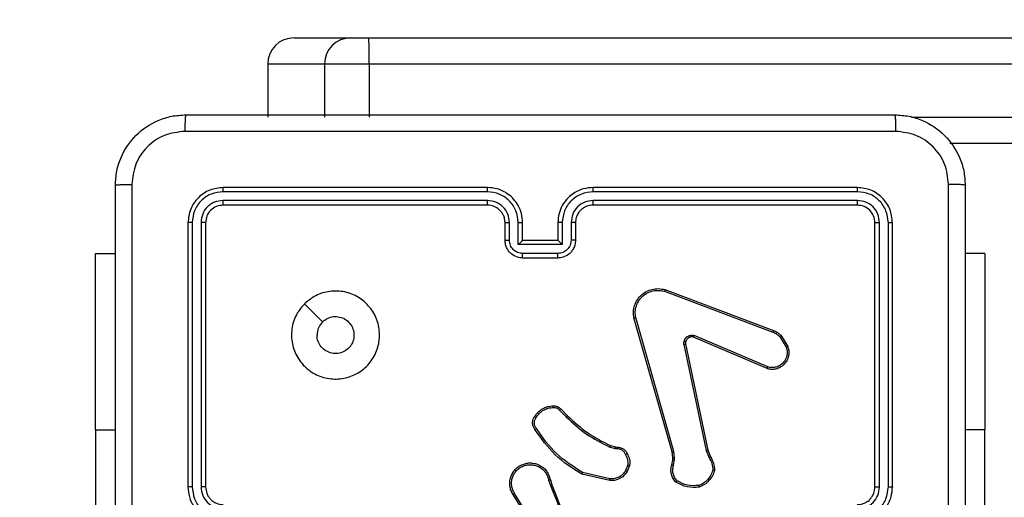
# Model space of a CAD drawing. Units: millimetres. Extents: x -462 to 589, y 246 to 693.
# Drawn here: x 204 to 215, y 402 to 407 of the extents above; entities that cross this region are included whole.
import ezdxf

# ---------------------------------------------------------------- set-up
doc = ezdxf.new("R2010")
doc.units = ezdxf.units.MM
doc.header["$LTSCALE"] = 25
doc.header["$PDSIZE"] = -1
doc.layers.add('VP-DIM', color=7, linetype='Continuous')
doc.layers.add('VP-HIC', color=6, linetype='Continuous')
doc.layers.add('VP-EQ', color=7, linetype='Continuous', true_color=0x8a3492)
doc.dimstyles.get("Standard").update_dxf_attribs({"dimtxt": 14, "dimasz": 20, "dimexe": 20, "dimexo": 50, "dimgap": 20, "dimtad": 0, "dimdec": 0, "dimzin": 0, "dimdsep": 46, "dimtxsty": 'Standard', "dimcen": -0.09, "dimadec": 0, "dimazin": 0, "dimtfac": 1, "dimtdec": 4, "dimtofl": 0, "dimtmove": 0, "dimatfit": 3, "dimfxl": 70, "dimfxlon": 1, "dimtolj": 1, "dimtzin": 0, "dimarcsym": 0})

# ---------------------------------------------------------------- blocks, each defined once
blk = doc.blocks.new('_D_1')
at = {"layer": 'Defpoints', "color": 0}
for p in [(54.993, 672.872), (439.093, 401.503), (54.993, 396.24)]:
    blk.add_point(p, dxfattribs=at)
at = {"layer": 'VP-DIM', "color": 0, "lineweight": -2}
for p, q in [((54.993, 602.872), (54.993, 692.872)), ((439.093, 602.872), (439.093, 692.872)), ((74.993, 672.872), (217.78, 672.872)), ((419.093, 672.872), (295.113, 672.872))]:
    blk.add_line(p, q, dxfattribs=at)
at = {"layer": 'VP-DIM', "color": 0}
for points in [[(74.993, 676.205), (74.993, 669.538), (54.993, 672.872)], [(419.093, 669.538), (419.093, 676.205), (439.093, 672.872)]]:
    blk.add_solid(points, dxfattribs=at)
at = {"layer": 'VP-DIM', "color": 0, "insert": (256.447, 679.872), "char_height": 14, "attachment_point": 2}
blk.add_mtext('\\A1;384', dxfattribs=at)
blk = doc.blocks.new('_D_3')
at = {"layer": 'Defpoints', "color": 0}
for p in [(289.093, 631.815), (204.993, 399.815), (289.093, 399.815)]:
    blk.add_point(p, dxfattribs=at)
at = {"layer": 'VP-DIM', "color": 0, "lineweight": -2}
for p, q in [((204.993, 561.815), (204.993, 651.815)), ((289.093, 561.815), (289.093, 651.815)), ((184.993, 631.815), (164.993, 631.815)), ((309.093, 631.815), (329.093, 631.815))]:
    blk.add_line(p, q, dxfattribs=at)
at = {"layer": 'VP-DIM', "color": 0}
for points in [[(184.993, 628.482), (184.993, 635.149), (204.993, 631.815)], [(309.093, 635.149), (309.093, 628.482), (289.093, 631.815)]]:
    blk.add_solid(points, dxfattribs=at)
at = {"layer": 'VP-DIM', "color": 0, "insert": (252.649, 638.815), "char_height": 14, "attachment_point": 2}
blk.add_mtext('\\A1;84', dxfattribs=at)
blk = doc.blocks.new('wd1563')
at = {"color": 7, "linetype": 'Continuous', "lineweight": 25}
for p, q in [((-435.358, 52.905), (-435.358, 50.405)), ((-425.259, 50.405), (-425.259, 52.905)), ((-430.209, 51.434), (-430.017, 51.129)), ((-430.192, 51.445), (-430, 51.139)), ((-434.309, 51.055), (-434.309, 48.055)), ((-434.262, 51.054), (-434.262, 48.052)), ((-434.162, 51.054), (-434.162, 48.052)), ((-434.109, 51.055), (-434.109, 48.055)), ((-430.424, 50.974), (-430.442, 51.03)), ((-430.404, 50.978), (-430.424, 51.038)), ((-426.509, 48.055), (-426.509, 51.055)), ((-426.457, 48.052), (-426.457, 51.054)), ((-426.357, 48.052), (-426.357, 51.054)), ((-426.309, 48.055), (-426.309, 51.055)), ((-431.324, 50.81), (-431.296, 50.88)), ((-431.101, 50.962), (-430.79, 50.891)), ((-431.099, 50.982), (-430.781, 50.909)), ((-431.822, 50.808), (-431.833, 50.747)), ((-431.803, 50.802), (-431.813, 50.747)), ((-431.305, 50.806), (-431.279, 50.869)), ((-432.211, 50.638), (-432.243, 50.713)), ((-432.192, 50.642), (-432.227, 50.724)), ((-431.833, 50.747), (-431.834, 50.725)), ((-431.834, 50.725), (-431.826, 50.652)), ((-431.826, 50.652), (-431.393, 49.131)), ((-431.813, 50.747), (-431.814, 50.724)), ((-431.814, 50.724), (-431.806, 50.657)), ((-431.806, 50.657), (-431.373, 49.136)), ((-431.96, 49.431), (-432.211, 50.638)), ((-431.941, 49.435), (-432.192, 50.642)), ((-431.163, 50.6), (-431.177, 50.602)), ((-431.176, 50.622), (-431.16, 50.62)), ((-431.106, 50.584), (-431.163, 50.6)), ((-431.16, 50.62), (-431.098, 50.602)), ((-435.358, 48.405), (-435.358, 50.405)), ((-425.259, 50.405), (-425.259, 48.405)), ((-430.542, 50.169), (-430.618, 50.245)), ((-430.527, 50.182), (-430.604, 50.258)), ((-432.893, 49.692), (-432.057, 49.335)), ((-432.886, 49.711), (-432.049, 49.354)), ((-433.049, 49.343), (-433.119, 49.459)), ((-433.034, 49.355), (-433.101, 49.467)), ((-431.725, 48.814), (-432.958, 49.277)), ((-431.719, 48.833), (-432.952, 49.295)), ((-430.509, 48.455), (-430.109, 48.455)), ((-435.358, 48.405), (-435.134, 48.405)), ((-430.559, 48.302), (-430.059, 48.302)), ((-430.559, 48.052), (-430.559, 48.302)), ((-430.509, 48.402), (-430.109, 48.402)), ((-430.059, 48.302), (-430.059, 48.052)), ((-425.259, 48.405), (-425.484, 48.405)), ((-430.709, 48.055), (-430.709, 48.255)), ((-430.659, 48.052), (-430.659, 48.252)), ((-430.509, 48.055), (-430.509, 48.255)), ((-430.509, 48.255), (-430.509, 48.255)), ((-430.509, 48.255), (-430.109, 48.255)), ((-430.109, 48.255), (-430.109, 48.055)), ((-430.109, 48.255), (-430.109, 48.255)), ((-429.959, 48.252), (-429.959, 48.052)), ((-429.909, 48.255), (-429.909, 48.055)), ((-433.909, 47.855), (-430.909, 47.855)), ((-429.709, 47.855), (-426.709, 47.855)), ((-433.912, 47.802), (-430.91, 47.802)), ((-429.709, 47.802), (-426.707, 47.802)), ((-433.912, 47.702), (-430.91, 47.702)), ((-433.909, 47.655), (-430.909, 47.655)), ((-429.709, 47.702), (-426.707, 47.702)), ((-429.709, 47.655), (-426.709, 47.655)), ((-472.792, 47.155), (-434.961, 47.155)), ((-428.367, 46.255), (-428.367, 46.855)), ((-427.859, 46.255), (-427.859, 46.855)), ((-427.214, 46.255), (-427.214, 46.855)), ((-472.797, 46.255), (-428.367, 46.255)), ((-428.367, 46.255), (-427.859, 46.255)), ((-427.859, 46.255), (-427.214, 46.255)), ((-428.362, 45.955), (-472.792, 45.955)), ((-428.159, 45.955), (-428.362, 45.955)), ((-427.514, 45.955), (-428.159, 45.955))]:
    blk.add_line(p, q, dxfattribs=at)
at = {"color": 8, "linetype": 'Continuous', "lineweight": 25}
for p, q in [((-435.358, 50.405), (-435.134, 50.405)), ((-425.259, 50.405), (-425.484, 50.405)), ((-434.523, 46.855), (-472.797, 46.855))]:
    blk.add_line(p, q, dxfattribs=at)
at = {"color": 7, "linetype": 'Continuous', "lineweight": 25, "flags": 128}
blk.add_lwpolyline([(-427.631, 48.976), (-427.733, 49.079), (-427.836, 49.181)], dxfattribs=at)
at = {"color": 7, "linetype": 'Continuous', "lineweight": 25}
for centre, radius, start, end in [((-424.04, 46.179), 4.328, 179.0014, 182.9746), ((-428.159, 46.255), 0.3, 270.0025, 359.9971), ((-427.514, 46.255), 0.3, 270.0026, 0.0016)]:
    blk.add_arc(centre, radius, start, end, dxfattribs=at)
for points, knots in [([(-425.672, 47.619), (-425.672, 48.515), (-425.672, 50.308), (-425.672, 53.001), (-425.672, 54.794), (-425.672, 55.69)], [0, 0, 0, 0, 0.333336, 0.666664, 1, 1, 1, 1]), ([(-435.134, 47.63), (-435.134, 48.523), (-435.134, 50.312), (-435.134, 52.997), (-435.134, 54.786), (-435.134, 55.68)], [0, 0, 0, 0, 0.333296, 0.666701, 1, 1, 1, 1]), ([(-425.484, 55.68), (-425.484, 54.786), (-425.484, 52.997), (-425.484, 50.312), (-425.484, 48.523), (-425.484, 47.63)], [0, 0, 0, 0, 0.333296, 0.666701, 1, 1, 1, 1]), ([(-430.442, 51.03), (-430.503, 51.183), (-430.627, 51.488), (-430.631, 51.817), (-430.633, 51.982)], [0, 0, 0, 0, 0.500002, 1, 1, 1, 1]), ([(-434.946, 51.655), (-434.946, 50.982), (-434.946, 49.636), (-434.946, 48.291), (-434.946, 47.619)], [0, 0, 0, 0, 0.499992, 1, 1, 1, 1]), ([(-430.424, 51.038), (-430.466, 51.137), (-430.552, 51.335), (-430.586, 51.548), (-430.603, 51.655)], [0, 0, 0, 0, 0.4999841, 1, 1, 1, 1]), ([(-433.909, 51.455), (-433.944, 51.452), (-434.012, 51.447), (-434.103, 51.408), (-434.177, 51.356), (-434.247, 51.278), (-434.299, 51.176), (-434.306, 51.092), (-434.309, 51.055)], [0, 0, 0, 0, 0.167538, 0.322991, 0.466351, 0.597612, 0.822847, 1, 1, 1, 1]), ([(-426.309, 51.055), (-426.312, 51.092), (-426.319, 51.176), (-426.371, 51.278), (-426.441, 51.356), (-426.515, 51.408), (-426.606, 51.447), (-426.674, 51.452), (-426.709, 51.455)], [0, 0, 0, 0, 0.176949, 0.402127, 0.533399, 0.676799, 0.832346, 1, 1, 1, 1]), ([(-433.911, 51.404), (-433.957, 51.399), (-434.048, 51.388), (-434.146, 51.321), (-434.204, 51.25), (-434.249, 51.169), (-434.256, 51.1), (-434.262, 51.054)], [0, 0, 0, 0, 0.249638, 0.499229, 0.623569, 0.749887, 1, 1, 1, 1]), ([(-426.357, 51.054), (-426.362, 51.1), (-426.373, 51.192), (-426.453, 51.308), (-426.569, 51.388), (-426.661, 51.399), (-426.707, 51.404)], [0, 0, 0, 0, 0.249905, 0.499835, 0.749513, 1, 1, 1, 1]), ([(-433.911, 51.304), (-433.944, 51.3), (-434.01, 51.293), (-434.092, 51.235), (-434.15, 51.152), (-434.158, 51.087), (-434.162, 51.054)], [0, 0, 0, 0, 0.250504, 0.500157, 0.750104, 1, 1, 1, 1]), ([(-433.909, 51.255), (-433.929, 51.253), (-433.962, 51.25), (-434, 51.234), (-434.019, 51.222), (-434.026, 51.217), (-434.026, 51.216), (-434.027, 51.216), (-434.027, 51.216), (-434.027, 51.216), (-434.027, 51.216), (-434.044, 51.221), (-434.051, 51.186), (-434.08, 51.164), (-434.102, 51.116), (-434.106, 51.079), (-434.109, 51.055)], [0, 0, 0, 0, 0.187289, 0.318156, 0.392443, 0.3977, 0.400034, 0.400313, 0.400422, 0.400499, 0.400504, 0.40058, 0.510654, 0.642555, 0.76826, 1, 1, 1, 1]), ([(-426.509, 51.055), (-426.512, 51.079), (-426.516, 51.117), (-426.54, 51.163), (-426.563, 51.193), (-426.588, 51.215), (-426.617, 51.233), (-426.656, 51.25), (-426.69, 51.253), (-426.709, 51.255)], [0, 0, 0, 0, 0.233624, 0.360027, 0.4925, 0.59275, 0.679033, 0.814884, 1, 1, 1, 1]), ([(-426.457, 51.054), (-426.461, 51.087), (-426.469, 51.152), (-426.526, 51.235), (-426.609, 51.293), (-426.674, 51.3), (-426.707, 51.304)], [0, 0, 0, 0, 0.249918, 0.49988, 0.749546, 1, 1, 1, 1]), ([(-430, 51.139), (-429.992, 51.124), (-429.975, 51.094), (-429.963, 51.044), (-429.962, 50.992), (-429.972, 50.942), (-429.993, 50.896), (-430.023, 50.855), (-430.063, 50.821), (-430.108, 50.797), (-430.156, 50.783), (-430.206, 50.78), (-430.256, 50.788), (-430.317, 50.812), (-430.368, 50.854), (-430.407, 50.912), (-430.418, 50.951), (-430.424, 50.974)], [0, 0, 0, 0, 0.062546, 0.125089, 0.187633, 0.250175, 0.310213, 0.371908, 0.435276, 0.500311, 0.557574, 0.617271, 0.6794, 0.743972, 0.855299, 0.91292, 1, 1, 1, 1]), ([(-430.017, 51.129), (-430.009, 51.115), (-429.994, 51.087), (-429.983, 51.041), (-429.982, 50.994), (-429.992, 50.948), (-430.011, 50.905), (-430.039, 50.867), (-430.075, 50.836), (-430.117, 50.814), (-430.163, 50.802), (-430.21, 50.8), (-430.257, 50.809), (-430.3, 50.827), (-430.338, 50.855), (-430.37, 50.89), (-430.393, 50.932), (-430.4, 50.962), (-430.404, 50.978)], [0, 0, 0, 0, 0.062508, 0.125011, 0.187501, 0.250011, 0.312493, 0.37501, 0.437508, 0.5, 0.562496, 0.625006, 0.687512, 0.750006, 0.812503, 0.875005, 0.937509, 1, 1, 1, 1]), ([(-430, 51.139), (-430, 51.139), (-430.001, 51.139), (-430.005, 51.136), (-430.01, 51.133), (-430.015, 51.13), (-430.017, 51.129)], [0, 0, 0, 0, 0.250256, 0.499942, 0.749838, 1, 1, 1, 1]), ([(-434.262, 51.054), (-434.268, 51.054), (-434.281, 51.054), (-434.296, 51.054), (-434.307, 51.054), (-434.308, 51.054), (-434.309, 51.055)], [0, 0, 0, 0, 0.250073, 0.499894, 0.749642, 1, 1, 1, 1]), ([(-434.109, 51.055), (-434.109, 51.055), (-434.11, 51.054), (-434.113, 51.054), (-434.118, 51.054), (-434.124, 51.054), (-434.132, 51.054), (-434.142, 51.054), (-434.151, 51.054), (-434.158, 51.054), (-434.162, 51.054)], [0, 0, 0, 0, 0.125167, 0.250188, 0.375231, 0.500149, 0.624885, 0.749958, 0.875032, 1, 1, 1, 1]), ([(-432.289, 50.865), (-432.282, 50.886), (-432.267, 50.929), (-432.227, 50.984), (-432.176, 51.03), (-432.135, 51.048), (-432.114, 51.057)], [0, 0, 0, 0, 0.25, 0.500036, 0.750006, 1, 1, 1, 1]), ([(-432.269, 50.862), (-432.263, 50.881), (-432.249, 50.92), (-432.212, 50.97), (-432.166, 51.012), (-432.129, 51.029), (-432.11, 51.038)], [0, 0, 0, 0, 0.249895, 0.500016, 0.750111, 1, 1, 1, 1]), ([(-432.114, 51.057), (-432.068, 51.06), (-431.975, 51.065), (-431.891, 51.022), (-431.85, 51.001)], [0, 0, 0, 0, 0.499988, 1, 1, 1, 1]), ([(-432.114, 51.057), (-432.114, 51.057), (-432.114, 51.057), (-432.114, 51.054), (-432.113, 51.05), (-432.112, 51.046), (-432.111, 51.042), (-432.11, 51.039), (-432.11, 51.038)], [0, 0, 0, 0, 0.211489, 0.448297, 0.57643, 0.710884, 0.852318, 1, 1, 1, 1]), ([(-432.11, 51.038), (-432.066, 51.04), (-431.98, 51.044), (-431.902, 51.005), (-431.863, 50.986)], [0, 0, 0, 0, 0.500048, 1, 1, 1, 1]), ([(-431.85, 51.001), (-431.85, 51.001), (-431.85, 51.001), (-431.852, 50.998), (-431.855, 50.995), (-431.857, 50.992), (-431.86, 50.989), (-431.862, 50.987), (-431.863, 50.986)], [0, 0, 0, 0, 0.219236, 0.457936, 0.585976, 0.718445, 0.856785, 1, 1, 1, 1]), ([(-431.863, 50.986), (-431.853, 50.973), (-431.833, 50.948), (-431.816, 50.903), (-431.811, 50.855), (-431.819, 50.824), (-431.822, 50.808)], [0, 0, 0, 0, 0.250006, 0.499975, 0.749953, 1, 1, 1, 1]), ([(-431.85, 51.001), (-431.838, 50.988), (-431.816, 50.961), (-431.797, 50.91), (-431.79, 50.856), (-431.799, 50.82), (-431.803, 50.802)], [0, 0, 0, 0, 0.243018, 0.490715, 0.743035, 1, 1, 1, 1]), ([(-430.442, 51.03), (-430.441, 51.03), (-430.44, 51.03), (-430.436, 51.033), (-430.43, 51.035), (-430.426, 51.037), (-430.424, 51.038)], [0, 0, 0, 0, 0.280031, 0.559447, 0.779316, 1, 1, 1, 1]), ([(-426.509, 51.055), (-426.509, 51.055), (-426.508, 51.054), (-426.505, 51.054), (-426.5, 51.054), (-426.494, 51.054), (-426.486, 51.054), (-426.477, 51.054), (-426.467, 51.054), (-426.46, 51.054), (-426.457, 51.054)], [0, 0, 0, 0, 0.125161, 0.250144, 0.375408, 0.499874, 0.624572, 0.749738, 0.874775, 1, 1, 1, 1]), ([(-426.357, 51.054), (-426.35, 51.054), (-426.338, 51.054), (-426.322, 51.054), (-426.311, 51.054), (-426.31, 51.054), (-426.309, 51.055)], [0, 0, 0, 0, 0.2499122, 0.4999065, 0.7496658, 1, 1, 1, 1]), ([(-431.296, 50.88), (-431.281, 50.901), (-431.252, 50.939), (-431.193, 50.97), (-431.142, 50.983), (-431.112, 50.982), (-431.099, 50.982)], [0, 0, 0, 0, 0.334621, 0.612929, 0.834892, 1, 1, 1, 1]), ([(-431.296, 50.88), (-431.296, 50.88), (-431.295, 50.879), (-431.291, 50.876), (-431.285, 50.873), (-431.281, 50.871), (-431.279, 50.869)], [0, 0, 0, 0, 0.279835, 0.558872, 0.779264, 1, 1, 1, 1]), ([(-431.279, 50.869), (-431.269, 50.884), (-431.249, 50.913), (-431.204, 50.943), (-431.154, 50.962), (-431.118, 50.962), (-431.101, 50.962)], [0, 0, 0, 0, 0.250065, 0.500013, 0.750027, 1, 1, 1, 1]), ([(-431.099, 50.982), (-431.099, 50.981), (-431.099, 50.981), (-431.099, 50.976), (-431.1, 50.97), (-431.1, 50.964), (-431.101, 50.962)], [0, 0, 0, 0, 0.250568, 0.500282, 0.749891, 1, 1, 1, 1]), ([(-430.781, 50.909), (-430.782, 50.909), (-430.782, 50.909), (-430.783, 50.906), (-430.785, 50.903), (-430.786, 50.899), (-430.788, 50.895), (-430.789, 50.892), (-430.79, 50.891)], [0, 0, 0, 0, 0.202476, 0.435841, 0.56494, 0.702089, 0.847135, 1, 1, 1, 1]), ([(-430.79, 50.891), (-430.686, 50.825), (-430.478, 50.693), (-430.336, 50.492), (-430.266, 50.391)], [0, 0, 0, 0, 0.499986, 1, 1, 1, 1]), ([(-430.781, 50.909), (-430.675, 50.842), (-430.464, 50.708), (-430.32, 50.504), (-430.249, 50.403)], [0, 0, 0, 0, 0.504659, 1, 1, 1, 1]), ([(-430.404, 50.978), (-430.407, 50.977), (-430.412, 50.976), (-430.418, 50.975), (-430.423, 50.974), (-430.423, 50.974), (-430.424, 50.974)], [0, 0, 0, 0, 0.2503815, 0.5003145, 0.7501189, 1, 1, 1, 1]), ([(-432.289, 50.865), (-432.289, 50.865), (-432.288, 50.865), (-432.285, 50.864), (-432.281, 50.864), (-432.278, 50.863), (-432.274, 50.863), (-432.271, 50.862), (-432.269, 50.862)], [0, 0, 0, 0, 0.215003, 0.452645, 0.580229, 0.7141, 0.854189, 1, 1, 1, 1]), ([(-432.243, 50.713), (-432.256, 50.736), (-432.283, 50.784), (-432.287, 50.838), (-432.289, 50.865)], [0, 0, 0, 0, 0.500003, 1, 1, 1, 1]), ([(-432.227, 50.724), (-432.239, 50.745), (-432.263, 50.788), (-432.267, 50.837), (-432.269, 50.862)], [0, 0, 0, 0, 0.499975, 1, 1, 1, 1]), ([(-431.803, 50.802), (-431.803, 50.802), (-431.804, 50.802), (-431.809, 50.804), (-431.816, 50.806), (-431.82, 50.807), (-431.822, 50.808)], [0, 0, 0, 0, 0.279721, 0.558489, 0.779286, 1, 1, 1, 1]), ([(-431.297, 50.676), (-431.307, 50.697), (-431.329, 50.739), (-431.326, 50.787), (-431.324, 50.81)], [0, 0, 0, 0, 0.500024, 1, 1, 1, 1]), ([(-431.305, 50.806), (-431.306, 50.806), (-431.309, 50.807), (-431.313, 50.808), (-431.316, 50.808), (-431.32, 50.809), (-431.323, 50.81), (-431.324, 50.81), (-431.324, 50.81)], [0, 0, 0, 0, 0.141408, 0.2785923, 0.4107545, 0.537828, 0.7780819, 1, 1, 1, 1]), ([(-431.305, 50.806), (-431.306, 50.785), (-431.308, 50.742), (-431.289, 50.705), (-431.279, 50.686)], [0, 0, 0, 0, 0.500021, 1, 1, 1, 1]), ([(-432.243, 50.713), (-432.243, 50.713), (-432.242, 50.713), (-432.238, 50.716), (-432.232, 50.72), (-432.229, 50.722), (-432.227, 50.724)], [0, 0, 0, 0, 0.2795749, 0.5590893, 0.7791865, 1, 1, 1, 1]), ([(-431.814, 50.724), (-431.814, 50.724), (-431.815, 50.724), (-431.821, 50.724), (-431.827, 50.725), (-431.832, 50.725), (-431.834, 50.725)], [0, 0, 0, 0, 0.280199, 0.559289, 0.779822, 1, 1, 1, 1]), ([(-431.813, 50.747), (-431.813, 50.747), (-431.814, 50.747), (-431.82, 50.747), (-431.826, 50.747), (-431.831, 50.747), (-431.833, 50.747)], [0, 0, 0, 0, 0.279804, 0.559263, 0.779255, 1, 1, 1, 1]), ([(-431.806, 50.657), (-431.806, 50.657), (-431.807, 50.657), (-431.812, 50.656), (-431.818, 50.654), (-431.823, 50.652), (-431.826, 50.652)], [0, 0, 0, 0, 0.250462, 0.500222, 0.750142, 1, 1, 1, 1]), ([(-431.297, 50.676), (-431.296, 50.676), (-431.296, 50.677), (-431.293, 50.678), (-431.289, 50.68), (-431.286, 50.682), (-431.283, 50.684), (-431.28, 50.685), (-431.279, 50.686)], [0, 0, 0, 0, 0.2265, 0.467914, 0.59475, 0.725896, 0.861354, 1, 1, 1, 1]), ([(-431.177, 50.602), (-431.19, 50.603), (-431.216, 50.604), (-431.25, 50.62), (-431.279, 50.644), (-431.291, 50.666), (-431.297, 50.676)], [0, 0, 0, 0, 0.258006, 0.510743, 0.758025, 1, 1, 1, 1]), ([(-431.279, 50.686), (-431.274, 50.676), (-431.264, 50.657), (-431.239, 50.636), (-431.209, 50.623), (-431.187, 50.622), (-431.176, 50.622)], [0, 0, 0, 0, 0.250042, 0.499961, 0.750036, 1, 1, 1, 1]), ([(-432.211, 50.638), (-432.211, 50.638), (-432.21, 50.638), (-432.206, 50.639), (-432.2, 50.64), (-432.195, 50.641), (-432.192, 50.642)], [0, 0, 0, 0, 0.249478, 0.499488, 0.749769, 1, 1, 1, 1]), ([(-431.177, 50.602), (-431.177, 50.603), (-431.177, 50.603), (-431.177, 50.607), (-431.177, 50.61), (-431.177, 50.614), (-431.177, 50.618), (-431.177, 50.621), (-431.176, 50.622)], [0, 0, 0, 0, 0.227794, 0.469296, 0.596414, 0.726892, 0.861665, 1, 1, 1, 1]), ([(-431.163, 50.6), (-431.163, 50.601), (-431.163, 50.601), (-431.162, 50.607), (-431.161, 50.613), (-431.16, 50.618), (-431.16, 50.62)], [0, 0, 0, 0, 0.279773, 0.558884, 0.779408, 1, 1, 1, 1]), ([(-431.106, 50.584), (-431.106, 50.584), (-431.105, 50.585), (-431.103, 50.59), (-431.101, 50.596), (-431.099, 50.6), (-431.098, 50.602)], [0, 0, 0, 0, 0.27992, 0.558795, 0.77931, 1, 1, 1, 1]), ([(-430.618, 50.245), (-430.691, 50.313), (-430.838, 50.448), (-431.017, 50.539), (-431.106, 50.584)], [0, 0, 0, 0, 0.500002, 1, 1, 1, 1]), ([(-430.604, 50.258), (-430.678, 50.327), (-430.827, 50.465), (-431.007, 50.556), (-431.098, 50.602)], [0, 0, 0, 0, 0.499996, 1, 1, 1, 1]), ([(-430.249, 50.403), (-430.249, 50.403), (-430.25, 50.402), (-430.253, 50.4), (-430.256, 50.398), (-430.259, 50.396), (-430.262, 50.394), (-430.264, 50.392), (-430.266, 50.391)], [0, 0, 0, 0, 0.228361, 0.470556, 0.597408, 0.727767, 0.862247, 1, 1, 1, 1]), ([(-430.266, 50.391), (-430.259, 50.382), (-430.247, 50.363), (-430.241, 50.329), (-430.245, 50.295), (-430.256, 50.275), (-430.261, 50.266)], [0, 0, 0, 0, 0.250104, 0.500031, 0.749964, 1, 1, 1, 1]), ([(-430.249, 50.403), (-430.243, 50.393), (-430.228, 50.371), (-430.22, 50.329), (-430.226, 50.287), (-430.239, 50.264), (-430.245, 50.255)], [0, 0, 0, 0, 0.218488, 0.500094, 0.804016, 1, 1, 1, 1]), ([(-430.618, 50.245), (-430.617, 50.245), (-430.617, 50.245), (-430.614, 50.248), (-430.609, 50.253), (-430.605, 50.257), (-430.604, 50.258)], [0, 0, 0, 0, 0.249997, 0.499829, 0.749153, 1, 1, 1, 1]), ([(-430.261, 50.266), (-430.273, 50.25), (-430.296, 50.217), (-430.344, 50.182), (-430.398, 50.158), (-430.438, 50.154), (-430.457, 50.152)], [0, 0, 0, 0, 0.249896, 0.500002, 0.750122, 1, 1, 1, 1]), ([(-430.245, 50.255), (-430.257, 50.238), (-430.281, 50.203), (-430.333, 50.165), (-430.392, 50.139), (-430.435, 50.135), (-430.456, 50.133)], [0, 0, 0, 0, 0.250029, 0.499983, 0.750016, 1, 1, 1, 1]), ([(-430.245, 50.255), (-430.245, 50.255), (-430.245, 50.255), (-430.248, 50.257), (-430.251, 50.259), (-430.254, 50.261), (-430.258, 50.263), (-430.26, 50.265), (-430.261, 50.266)], [0, 0, 0, 0, 0.222706, 0.463477, 0.590759, 0.722597, 0.85932, 1, 1, 1, 1]), ([(-430.542, 50.169), (-430.542, 50.169), (-430.541, 50.169), (-430.539, 50.171), (-430.536, 50.174), (-430.533, 50.176), (-430.53, 50.179), (-430.528, 50.181), (-430.527, 50.182)], [0, 0, 0, 0, 0.212806, 0.44961, 0.577544, 0.712182, 0.852707, 1, 1, 1, 1]), ([(-430.456, 50.133), (-430.464, 50.132), (-430.479, 50.132), (-430.503, 50.138), (-430.525, 50.15), (-430.536, 50.163), (-430.542, 50.169)], [0, 0, 0, 0, 0.2401032, 0.4867005, 0.7400367, 1, 1, 1, 1]), ([(-430.457, 50.152), (-430.464, 50.152), (-430.477, 50.151), (-430.496, 50.157), (-430.514, 50.167), (-430.523, 50.177), (-430.527, 50.182)], [0, 0, 0, 0, 0.250157, 0.49995, 0.750019, 1, 1, 1, 1]), ([(-430.456, 50.133), (-430.456, 50.133), (-430.456, 50.134), (-430.456, 50.138), (-430.457, 50.145), (-430.457, 50.15), (-430.457, 50.152)], [0, 0, 0, 0, 0.242241, 0.48995, 0.742015, 1, 1, 1, 1]), ([(-427.631, 48.976), (-427.666, 48.946), (-427.745, 48.88), (-427.899, 48.828), (-428.069, 48.827), (-428.231, 48.883), (-428.364, 48.991), (-428.456, 49.135), (-428.492, 49.302), (-428.474, 49.473), (-428.398, 49.626), (-428.276, 49.747), (-428.122, 49.82), (-427.952, 49.837), (-427.785, 49.799), (-427.641, 49.706), (-427.536, 49.572), (-427.481, 49.409), (-427.483, 49.239), (-427.536, 49.087), (-427.602, 49.01), (-427.631, 48.976)], [0, 0, 0, 0, 0.044524, 0.097907, 0.151707, 0.205546, 0.258937, 0.312784, 0.366706, 0.419998, 0.474539, 0.527069, 0.582037, 0.634412, 0.68905, 0.742523, 0.796172, 0.849854, 0.903703, 0.957431, 1, 1, 1, 1]), ([(-433.119, 49.459), (-433.123, 49.474), (-433.133, 49.504), (-433.133, 49.555), (-433.118, 49.61), (-433.082, 49.663), (-433.03, 49.702), (-432.973, 49.72), (-432.924, 49.721), (-432.897, 49.714), (-432.886, 49.711)], [0, 0, 0, 0, 0.103759, 0.221727, 0.35388, 0.50017, 0.664914, 0.803255, 0.914947, 1, 1, 1, 1]), ([(-433.101, 49.467), (-433.106, 49.486), (-433.116, 49.52), (-433.11, 49.568), (-433.095, 49.609), (-433.069, 49.646), (-433.032, 49.677), (-432.988, 49.695), (-432.94, 49.702), (-432.909, 49.695), (-432.893, 49.692)], [0, 0, 0, 0, 0.1586563, 0.2769188, 0.3749067, 0.500017, 0.6249844, 0.750038, 0.8749841, 1, 1, 1, 1]), ([(-432.886, 49.711), (-432.886, 49.711), (-432.886, 49.71), (-432.887, 49.707), (-432.889, 49.704), (-432.89, 49.7), (-432.891, 49.696), (-432.893, 49.693), (-432.893, 49.692)], [0, 0, 0, 0, 0.2057438, 0.4402207, 0.569088, 0.7051033, 0.8488854, 1, 1, 1, 1]), ([(-427.836, 49.181), (-427.854, 49.166), (-427.891, 49.136), (-427.961, 49.117), (-428.032, 49.121), (-428.098, 49.149), (-428.152, 49.197), (-428.186, 49.26), (-428.198, 49.331), (-428.186, 49.401), (-428.151, 49.464), (-428.097, 49.512), (-428.03, 49.539), (-427.958, 49.542), (-427.89, 49.522), (-427.831, 49.479), (-427.79, 49.42), (-427.775, 49.367), (-427.774, 49.337), (-427.774, 49.33)], [0, 0, 0, 0, 0.061295, 0.122602, 0.183909, 0.245276, 0.306669, 0.368106, 0.42952, 0.490922, 0.552228, 0.613543, 0.674793, 0.736108, 0.797426, 0.858838, 0.920276, 0.981707, 1, 1, 1, 1]), ([(-433.119, 49.459), (-433.118, 49.46), (-433.118, 49.46), (-433.114, 49.461), (-433.108, 49.464), (-433.103, 49.466), (-433.101, 49.467)], [0, 0, 0, 0, 0.24995, 0.499757, 0.74986, 1, 1, 1, 1]), ([(-431.961, 49.408), (-431.96, 49.412), (-431.959, 49.42), (-431.96, 49.427), (-431.96, 49.431)], [0, 0, 0, 0, 0.500016, 1, 1, 1, 1]), ([(-431.941, 49.435), (-431.944, 49.434), (-431.95, 49.433), (-431.956, 49.432), (-431.96, 49.431), (-431.96, 49.431), (-431.96, 49.431)], [0, 0, 0, 0, 0.279995, 0.559022, 0.779868, 1, 1, 1, 1]), ([(-431.941, 49.435), (-431.941, 49.429), (-431.939, 49.419), (-431.941, 49.408), (-431.942, 49.403)], [0, 0, 0, 0, 0.499154, 1, 1, 1, 1]), ([(-433.049, 49.343), (-433.049, 49.343), (-433.048, 49.344), (-433.044, 49.347), (-433.039, 49.351), (-433.036, 49.354), (-433.034, 49.355)], [0, 0, 0, 0, 0.279593, 0.559522, 0.778903, 1, 1, 1, 1]), ([(-432.958, 49.277), (-432.976, 49.285), (-433.011, 49.301), (-433.036, 49.329), (-433.049, 49.343)], [0, 0, 0, 0, 0.505599, 1, 1, 1, 1]), ([(-432.952, 49.295), (-432.968, 49.303), (-432.999, 49.317), (-433.022, 49.342), (-433.034, 49.355)], [0, 0, 0, 0, 0.500001, 1, 1, 1, 1]), ([(-432.049, 49.354), (-432.049, 49.354), (-432.049, 49.353), (-432.052, 49.348), (-432.054, 49.342), (-432.056, 49.338), (-432.057, 49.335)], [0, 0, 0, 0, 0.280172, 0.559197, 0.779425, 1, 1, 1, 1]), ([(-432.005, 49.334), (-432.013, 49.332), (-432.031, 49.327), (-432.048, 49.333), (-432.057, 49.335)], [0, 0, 0, 0, 0.499714, 1, 1, 1, 1]), ([(-432.049, 49.354), (-432.043, 49.352), (-432.03, 49.348), (-432.017, 49.352), (-432.011, 49.353)], [0, 0, 0, 0, 0.477763, 1, 1, 1, 1]), ([(-432.011, 49.353), (-432.005, 49.356), (-431.993, 49.361), (-431.978, 49.374), (-431.967, 49.39), (-431.963, 49.402), (-431.961, 49.408)], [0, 0, 0, 0, 0.250119, 0.500044, 0.750024, 1, 1, 1, 1]), ([(-432.011, 49.353), (-432.011, 49.353), (-432.011, 49.352), (-432.009, 49.347), (-432.007, 49.34), (-432.005, 49.336), (-432.005, 49.334)], [0, 0, 0, 0, 0.279695, 0.559073, 0.77949, 1, 1, 1, 1]), ([(-431.942, 49.403), (-431.944, 49.395), (-431.949, 49.38), (-431.964, 49.36), (-431.982, 49.343), (-431.997, 49.337), (-432.005, 49.334)], [0, 0, 0, 0, 0.2463069, 0.4999204, 0.7516188, 1, 1, 1, 1]), ([(-431.961, 49.408), (-431.961, 49.408), (-431.96, 49.408), (-431.956, 49.406), (-431.949, 49.405), (-431.944, 49.404), (-431.942, 49.403)], [0, 0, 0, 0, 0.249515, 0.499629, 0.749832, 1, 1, 1, 1]), ([(-427.836, 49.181), (-427.821, 49.199), (-427.791, 49.236), (-427.776, 49.291), (-427.774, 49.322), (-427.774, 49.33)], [0, 0, 0, 0, 0.428873, 0.857816, 1, 1, 1, 1]), ([(-432.958, 49.277), (-432.958, 49.278), (-432.958, 49.278), (-432.957, 49.283), (-432.954, 49.289), (-432.953, 49.293), (-432.952, 49.295)], [0, 0, 0, 0, 0.2795996, 0.5590014, 0.7795757, 1, 1, 1, 1]), ([(-431.373, 49.136), (-431.37, 49.112), (-431.364, 49.065), (-431.378, 48.994), (-431.409, 48.928), (-431.455, 48.874), (-431.513, 48.833), (-431.579, 48.808), (-431.652, 48.799), (-431.701, 48.809), (-431.725, 48.814)], [0, 0, 0, 0, 0.124965, 0.249941, 0.374916, 0.499927, 0.619408, 0.742598, 0.869448, 1, 1, 1, 1]), ([(-431.393, 49.131), (-431.39, 49.109), (-431.385, 49.065), (-431.398, 48.997), (-431.428, 48.937), (-431.472, 48.886), (-431.525, 48.849), (-431.587, 48.826), (-431.654, 48.819), (-431.697, 48.828), (-431.719, 48.833)], [0, 0, 0, 0, 0.12504, 0.249986, 0.386902, 0.499996, 0.624969, 0.75001, 0.875009, 1, 1, 1, 1]), ([(-431.373, 49.136), (-431.373, 49.136), (-431.374, 49.136), (-431.377, 49.135), (-431.381, 49.134), (-431.384, 49.133), (-431.388, 49.132), (-431.391, 49.131), (-431.393, 49.131)], [0, 0, 0, 0, 0.211628, 0.448494, 0.576937, 0.711217, 0.852089, 1, 1, 1, 1]), ([(-431.725, 48.814), (-431.725, 48.815), (-431.725, 48.815), (-431.724, 48.818), (-431.723, 48.821), (-431.722, 48.824), (-431.72, 48.828), (-431.719, 48.831), (-431.719, 48.833)], [0, 0, 0, 0, 0.202637, 0.436307, 0.565084, 0.701911, 0.846922, 1, 1, 1, 1]), ([(-430.709, 48.255), (-430.708, 48.271), (-430.706, 48.303), (-430.688, 48.347), (-430.664, 48.384), (-430.626, 48.42), (-430.574, 48.449), (-430.529, 48.453), (-430.509, 48.455)], [0, 0, 0, 0, 0.1587472, 0.3079108, 0.4475047, 0.5775268, 0.8078058, 1, 1, 1, 1]), ([(-430.509, 48.455), (-430.509, 48.454), (-430.509, 48.454), (-430.509, 48.451), (-430.509, 48.446), (-430.509, 48.439), (-430.509, 48.431), (-430.509, 48.422), (-430.509, 48.413), (-430.509, 48.406), (-430.509, 48.402)], [0, 0, 0, 0, 0.125186, 0.250153, 0.375242, 0.499932, 0.624808, 0.749816, 0.874952, 1, 1, 1, 1]), ([(-430.109, 48.455), (-430.109, 48.454), (-430.109, 48.454), (-430.109, 48.451), (-430.109, 48.446), (-430.109, 48.439), (-430.109, 48.431), (-430.109, 48.422), (-430.109, 48.413), (-430.109, 48.406), (-430.109, 48.402)], [0, 0, 0, 0, 0.125188, 0.250159, 0.375252, 0.499948, 0.624823, 0.749834, 0.874968, 1, 1, 1, 1]), ([(-430.109, 48.455), (-430.089, 48.453), (-430.044, 48.449), (-429.992, 48.42), (-429.954, 48.384), (-429.93, 48.347), (-429.913, 48.303), (-429.91, 48.271), (-429.909, 48.255)], [0, 0, 0, 0, 0.193139, 0.423708, 0.553648, 0.692977, 0.841785, 1, 1, 1, 1]), ([(-430.659, 48.252), (-430.657, 48.272), (-430.652, 48.311), (-430.618, 48.361), (-430.568, 48.395), (-430.529, 48.4), (-430.509, 48.402)], [0, 0, 0, 0, 0.250459, 0.500107, 0.750026, 1, 1, 1, 1]), ([(-430.559, 48.302), (-430.554, 48.297), (-430.543, 48.286), (-430.529, 48.273), (-430.52, 48.264), (-430.514, 48.259), (-430.51, 48.255), (-430.51, 48.255), (-430.509, 48.255)], [0, 0, 0, 0, 0.251474, 0.502475, 0.646415, 0.775702, 0.892465, 1, 1, 1, 1]), ([(-430.109, 48.402), (-430.089, 48.4), (-430.05, 48.395), (-430, 48.361), (-429.966, 48.311), (-429.961, 48.272), (-429.959, 48.252)], [0, 0, 0, 0, 0.249891, 0.499824, 0.749546, 1, 1, 1, 1]), ([(-430.059, 48.302), (-430.064, 48.297), (-430.076, 48.286), (-430.089, 48.273), (-430.098, 48.264), (-430.104, 48.259), (-430.108, 48.255), (-430.109, 48.255), (-430.109, 48.255)], [0, 0, 0, 0, 0.251462, 0.502405, 0.646463, 0.775507, 0.892478, 1, 1, 1, 1]), ([(-430.709, 48.255), (-430.708, 48.254), (-430.706, 48.254), (-430.693, 48.253), (-430.677, 48.252), (-430.665, 48.252), (-430.659, 48.252)], [0, 0, 0, 0, 0.27984, 0.559112, 0.779538, 1, 1, 1, 1]), ([(-429.909, 48.255), (-429.91, 48.254), (-429.912, 48.254), (-429.925, 48.253), (-429.942, 48.252), (-429.953, 48.252), (-429.959, 48.252)], [0, 0, 0, 0, 0.2797551, 0.5589432, 0.7793028, 1, 1, 1, 1]), ([(-434.262, 48.052), (-434.269, 48.052), (-434.283, 48.052), (-434.298, 48.053), (-434.307, 48.054), (-434.309, 48.054), (-434.309, 48.055)], [0, 0, 0, 0, 0.279966, 0.559081, 0.779695, 1, 1, 1, 1]), ([(-434.309, 48.055), (-434.303, 48.002), (-434.291, 47.897), (-434.199, 47.765), (-434.066, 47.673), (-433.962, 47.661), (-433.909, 47.655)], [0, 0, 0, 0, 0.249957, 0.499861, 0.749839, 1, 1, 1, 1]), ([(-434.262, 48.052), (-434.256, 48.006), (-434.245, 47.915), (-434.178, 47.818), (-434.108, 47.759), (-434.026, 47.715), (-433.957, 47.707), (-433.912, 47.702)], [0, 0, 0, 0, 0.249625, 0.49923, 0.623815, 0.749838, 1, 1, 1, 1]), ([(-434.109, 48.055), (-434.11, 48.054), (-434.112, 48.053), (-434.126, 48.053), (-434.144, 48.052), (-434.156, 48.052), (-434.162, 48.052)], [0, 0, 0, 0, 0.280044, 0.559274, 0.779665, 1, 1, 1, 1]), ([(-434.162, 48.052), (-434.158, 48.019), (-434.152, 47.97), (-434.121, 47.912), (-434.079, 47.862), (-434.009, 47.814), (-433.944, 47.806), (-433.912, 47.802)], [0, 0, 0, 0, 0.250151, 0.376182, 0.500807, 0.750391, 1, 1, 1, 1]), ([(-434.109, 48.055), (-434.106, 48.028), (-434.1, 47.976), (-434.054, 47.91), (-433.988, 47.864), (-433.935, 47.858), (-433.909, 47.855)], [0, 0, 0, 0, 0.2500084, 0.4998734, 0.749823, 1, 1, 1, 1]), ([(-430.91, 47.702), (-430.864, 47.708), (-430.772, 47.719), (-430.656, 47.799), (-430.575, 47.915), (-430.565, 48.006), (-430.559, 48.052)], [0, 0, 0, 0, 0.249905, 0.499869, 0.749552, 1, 1, 1, 1]), ([(-430.91, 47.802), (-430.877, 47.806), (-430.811, 47.814), (-430.728, 47.871), (-430.671, 47.954), (-430.663, 48.019), (-430.659, 48.052)], [0, 0, 0, 0, 0.249851, 0.499825, 0.749535, 1, 1, 1, 1]), ([(-430.909, 47.655), (-430.872, 47.658), (-430.788, 47.664), (-430.686, 47.717), (-430.608, 47.787), (-430.555, 47.86), (-430.517, 47.952), (-430.512, 48.019), (-430.509, 48.055)], [0, 0, 0, 0, 0.1764992, 0.4015142, 0.5328218, 0.6763345, 0.8320767, 1, 1, 1, 1]), ([(-430.909, 47.855), (-430.885, 47.857), (-430.847, 47.861), (-430.8, 47.885), (-430.771, 47.908), (-430.749, 47.933), (-430.731, 47.962), (-430.714, 48.001), (-430.711, 48.035), (-430.709, 48.055)], [0, 0, 0, 0, 0.233522, 0.359965, 0.492453, 0.592169, 0.677733, 0.813741, 1, 1, 1, 1]), ([(-430.709, 48.055), (-430.708, 48.054), (-430.707, 48.054), (-430.695, 48.053), (-430.679, 48.052), (-430.666, 48.052), (-430.659, 48.052)], [0, 0, 0, 0, 0.250178, 0.500138, 0.749823, 1, 1, 1, 1]), ([(-430.559, 48.052), (-430.553, 48.052), (-430.54, 48.052), (-430.523, 48.053), (-430.511, 48.054), (-430.51, 48.054), (-430.509, 48.055)], [0, 0, 0, 0, 0.250099, 0.500042, 0.749833, 1, 1, 1, 1]), ([(-430.059, 48.052), (-430.066, 48.052), (-430.079, 48.052), (-430.095, 48.053), (-430.107, 48.054), (-430.108, 48.054), (-430.109, 48.055)], [0, 0, 0, 0, 0.25012, 0.499916, 0.749812, 1, 1, 1, 1]), ([(-430.109, 48.055), (-430.106, 48.02), (-430.101, 47.952), (-430.063, 47.861), (-430.011, 47.787), (-429.933, 47.717), (-429.831, 47.664), (-429.746, 47.658), (-429.709, 47.655)], [0, 0, 0, 0, 0.167274, 0.322534, 0.465775, 0.596994, 0.822401, 1, 1, 1, 1]), ([(-430.059, 48.052), (-430.054, 48.006), (-430.043, 47.915), (-429.962, 47.799), (-429.846, 47.719), (-429.755, 47.708), (-429.709, 47.702)], [0, 0, 0, 0, 0.250446, 0.500129, 0.750094, 1, 1, 1, 1]), ([(-429.909, 48.055), (-429.91, 48.054), (-429.911, 48.054), (-429.923, 48.053), (-429.939, 48.052), (-429.952, 48.052), (-429.959, 48.052)], [0, 0, 0, 0, 0.250114, 0.50001, 0.749887, 1, 1, 1, 1]), ([(-429.959, 48.052), (-429.955, 48.02), (-429.947, 47.954), (-429.89, 47.871), (-429.807, 47.813), (-429.742, 47.806), (-429.709, 47.802)], [0, 0, 0, 0, 0.24994, 0.499858, 0.749537, 1, 1, 1, 1]), ([(-429.909, 48.055), (-429.908, 48.036), (-429.905, 48.002), (-429.883, 47.95), (-429.845, 47.903), (-429.784, 47.863), (-429.735, 47.857), (-429.709, 47.855)], [0, 0, 0, 0, 0.176054, 0.323734, 0.533037, 0.756684, 1, 1, 1, 1]), ([(-426.709, 47.855), (-426.683, 47.858), (-426.631, 47.864), (-426.564, 47.91), (-426.518, 47.976), (-426.512, 48.028), (-426.509, 48.055)], [0, 0, 0, 0, 0.250023, 0.49986, 0.749783, 1, 1, 1, 1]), ([(-426.709, 47.655), (-426.657, 47.661), (-426.552, 47.673), (-426.42, 47.765), (-426.327, 47.897), (-426.315, 48.002), (-426.309, 48.055)], [0, 0, 0, 0, 0.249958, 0.499876, 0.749849, 1, 1, 1, 1]), ([(-426.707, 47.802), (-426.674, 47.806), (-426.625, 47.811), (-426.567, 47.843), (-426.516, 47.885), (-426.468, 47.954), (-426.461, 48.02), (-426.457, 48.052)], [0, 0, 0, 0, 0.250175, 0.376147, 0.500764, 0.750378, 1, 1, 1, 1]), ([(-426.707, 47.702), (-426.661, 47.707), (-426.592, 47.715), (-426.511, 47.759), (-426.44, 47.818), (-426.373, 47.915), (-426.362, 48.006), (-426.357, 48.052)], [0, 0, 0, 0, 0.250153, 0.376168, 0.500753, 0.750379, 1, 1, 1, 1]), ([(-426.509, 48.055), (-426.508, 48.054), (-426.506, 48.053), (-426.492, 48.053), (-426.474, 48.052), (-426.463, 48.052), (-426.457, 48.052)], [0, 0, 0, 0, 0.279927, 0.559072, 0.779545, 1, 1, 1, 1]), ([(-426.357, 48.052), (-426.349, 48.052), (-426.335, 48.052), (-426.32, 48.053), (-426.311, 48.054), (-426.31, 48.054), (-426.309, 48.055)], [0, 0, 0, 0, 0.27984, 0.559113, 0.779417, 1, 1, 1, 1]), ([(-433.909, 47.855), (-433.909, 47.853), (-433.91, 47.851), (-433.911, 47.837), (-433.911, 47.82), (-433.911, 47.808), (-433.912, 47.802)], [0, 0, 0, 0, 0.279794, 0.558943, 0.779456, 1, 1, 1, 1]), ([(-430.909, 47.855), (-430.909, 47.854), (-430.909, 47.854), (-430.909, 47.851), (-430.909, 47.846), (-430.909, 47.839), (-430.909, 47.831), (-430.909, 47.822), (-430.91, 47.812), (-430.91, 47.805), (-430.91, 47.802)], [0, 0, 0, 0, 0.124874, 0.250183, 0.375197, 0.499984, 0.624736, 0.749786, 0.874954, 1, 1, 1, 1]), ([(-429.709, 47.855), (-429.709, 47.854), (-429.709, 47.854), (-429.709, 47.851), (-429.709, 47.846), (-429.709, 47.839), (-429.709, 47.831), (-429.709, 47.822), (-429.709, 47.812), (-429.709, 47.805), (-429.709, 47.802)], [0, 0, 0, 0, 0.124877, 0.250191, 0.375215, 0.500006, 0.624753, 0.749799, 0.874956, 1, 1, 1, 1]), ([(-426.709, 47.855), (-426.709, 47.853), (-426.708, 47.851), (-426.707, 47.837), (-426.707, 47.82), (-426.707, 47.808), (-426.707, 47.802)], [0, 0, 0, 0, 0.279785, 0.55894, 0.779457, 1, 1, 1, 1]), ([(-433.912, 47.702), (-433.911, 47.695), (-433.911, 47.681), (-433.911, 47.665), (-433.91, 47.656), (-433.909, 47.655), (-433.909, 47.655)], [0, 0, 0, 0, 0.279786, 0.559147, 0.779419, 1, 1, 1, 1]), ([(-430.91, 47.702), (-430.91, 47.696), (-430.909, 47.683), (-430.909, 47.667), (-430.909, 47.657), (-430.909, 47.655), (-430.909, 47.655)], [0, 0, 0, 0, 0.250161, 0.500065, 0.749936, 1, 1, 1, 1]), ([(-429.709, 47.702), (-429.709, 47.696), (-429.709, 47.683), (-429.709, 47.667), (-429.709, 47.657), (-429.709, 47.655), (-429.709, 47.655)], [0, 0, 0, 0, 0.250151, 0.500046, 0.749929, 1, 1, 1, 1]), ([(-426.707, 47.702), (-426.707, 47.695), (-426.707, 47.681), (-426.708, 47.665), (-426.708, 47.656), (-426.709, 47.655), (-426.709, 47.655)], [0, 0, 0, 0, 0.279789, 0.559156, 0.779431, 1, 1, 1, 1]), ([(-435.134, 47.63), (-435.131, 47.628), (-435.125, 47.625), (-435.083, 47.622), (-435.021, 47.62), (-434.971, 47.619), (-434.946, 47.619)], [0, 0, 0, 0, 0.249922, 0.499836, 0.749579, 1, 1, 1, 1]), ([(-434.334, 46.83), (-434.389, 46.833), (-434.496, 46.839), (-434.696, 46.904), (-434.914, 47.05), (-435.06, 47.267), (-435.125, 47.467), (-435.131, 47.575), (-435.134, 47.63)], [0, 0, 0, 0, 0.130543, 0.257566, 0.500014, 0.742667, 0.869632, 1, 1, 1, 1]), ([(-434.946, 47.619), (-434.937, 47.54), (-434.919, 47.383), (-434.78, 47.183), (-434.581, 47.045), (-434.424, 47.026), (-434.345, 47.017)], [0, 0, 0, 0, 0.24995, 0.500043, 0.749968, 1, 1, 1, 1]), ([(-425.484, 47.63), (-425.487, 47.575), (-425.494, 47.468), (-425.559, 47.267), (-425.704, 47.05), (-425.922, 46.904), (-426.122, 46.839), (-426.23, 46.833), (-426.284, 46.83)], [0, 0, 0, 0, 0.130356, 0.25732, 0.499989, 0.742414, 0.869456, 1, 1, 1, 1]), ([(-426.273, 47.017), (-426.195, 47.026), (-426.037, 47.045), (-425.838, 47.183), (-425.699, 47.383), (-425.681, 47.54), (-425.672, 47.619)], [0, 0, 0, 0, 0.250032, 0.499935, 0.750044, 1, 1, 1, 1]), ([(-425.484, 47.63), (-425.487, 47.628), (-425.493, 47.625), (-425.535, 47.622), (-425.597, 47.62), (-425.647, 47.619), (-425.672, 47.619)], [0, 0, 0, 0, 0.250413, 0.500174, 0.750014, 1, 1, 1, 1]), ([(-434.345, 47.017), (-433.448, 47.017), (-431.656, 47.017), (-428.963, 47.017), (-427.17, 47.017), (-426.273, 47.017)], [0, 0, 0, 0, 0.333335, 0.666665, 1, 1, 1, 1]), ([(-434.334, 46.83), (-434.335, 46.832), (-434.338, 46.838), (-434.342, 46.881), (-434.344, 46.943), (-434.345, 46.992), (-434.345, 47.017)], [0, 0, 0, 0, 0.250426, 0.500154, 0.750044, 1, 1, 1, 1]), ([(-426.284, 46.83), (-426.283, 46.832), (-426.28, 46.838), (-426.277, 46.881), (-426.274, 46.942), (-426.274, 46.992), (-426.273, 47.017)], [0, 0, 0, 0, 0.249931, 0.499851, 0.749593, 1, 1, 1, 1]), ([(-426.284, 46.83), (-427.178, 46.83), (-428.966, 46.83), (-431.652, 46.83), (-433.44, 46.83), (-434.334, 46.83)], [0, 0, 0, 0, 0.333297, 0.6667, 1, 1, 1, 1])]:
    blk.add_open_spline(points, degree=3, knots=knots, dxfattribs=at)
blk = doc.blocks.new('wd1563 2d')
at = {"layer": 'VP-EQ', "color": 0}
blk.add_lwpolyline([(289.093, 246.24, 0.414214), (439.093, 396.24), (439.093, 406.765, 0.414214), (289.093, 556.765), (204.993, 556.765, 0.414214), (54.993, 406.765), (54.993, 396.24, 0.414214), (204.993, 246.24)], format="xyb", close=True, dxfattribs=at)
at = {"layer": 'VP-EQ', "color": 0, "rotation": 180}
blk.add_blockref('wd1563', (-220.266, 452.72), dxfattribs=at)

msp = doc.modelspace()

# ---------------------------------------------------------------- linework, layer by layer
at = {"layer": 'VP-HIC', "color": 4}
msp.add_lwpolyline([(289.093, 246.24, 0.414214), (439.093, 396.24), (439.093, 406.765, 0.414214), (289.093, 556.765), (204.993, 556.765, 0.414214), (54.993, 406.765), (54.993, 396.24, 0.414214), (204.993, 246.24)], format="xyb", close=True, dxfattribs=at)

# ---------------------------------------------------------------- block references
at = {"layer": 'VP-EQ', "color": 0}
msp.add_blockref('wd1563 2d', (0, 0), dxfattribs=at)

# ---------------------------------------------------------------- dimensions: what is measured, and where the dimension line sits
at = {"layer": 'VP-DIM', "color": 0}
for base, p1, p2, picture, middle in [((54.993, 672.872), (439.093, 401.503), (54.993, 396.24), '_D_1', (256.447, 672.872)), ((289.093, 631.815), (204.993, 399.815), (289.093, 399.815), '_D_3', (252.649, 631.815))]:
    dim = msp.add_linear_dim(base=base, p1=p1, p2=p2, dimstyle='Standard', dxfattribs=at)
    dim.commit()
    dim.dimension.update_dxf_attribs({"geometry": picture, "text_midpoint": middle, "dimtype": 160})

doc.saveas('drawing.dxf')
